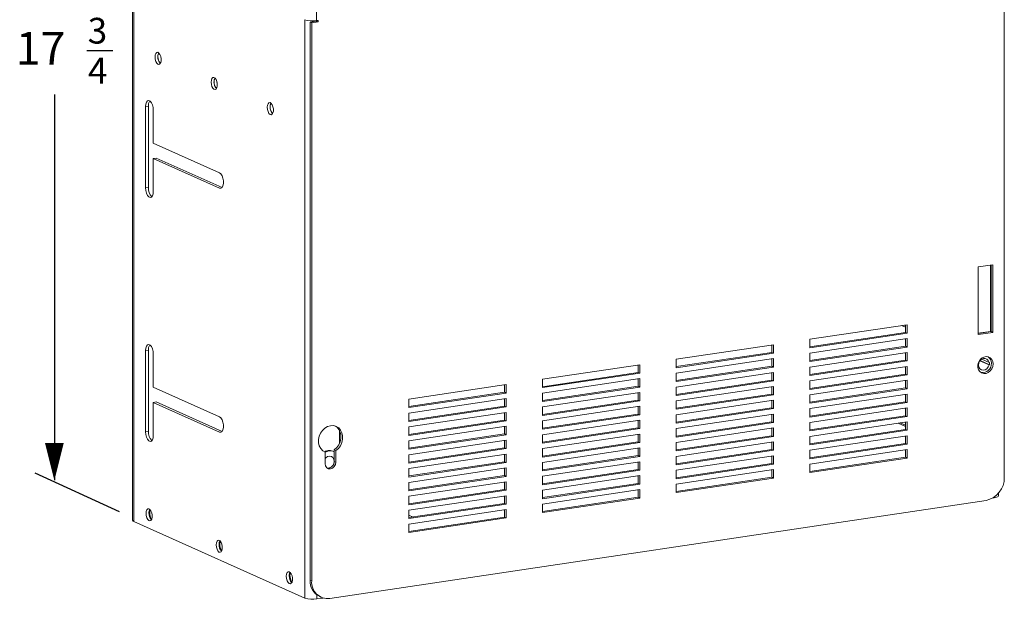
# Model space of a CAD drawing. Extents: x 0.2 to 10.8, y 0.2 to 8.3.
# Drawn here: x 2.2 to 4.3, y 2.1 to 3.3 of the extents above; entities that cross this region are included whole.
import ezdxf

# ---------------------------------------------------------------- set-up
doc = ezdxf.new("R2010")
doc.units = 0
doc.header["$LTSCALE"] = 0.5
doc.header["$MEASUREMENT"] = 0
doc.layers.get('0').update_dxf_attribs({"linetype": 'CONTINUOUS'})
doc.layers.add('Dimensions', color=1, linetype='CONTINUOUS')
doc.styles.get("Standard").update_dxf_attribs({"font": 'romans.shx'})

msp = doc.modelspace()

# ---------------------------------------------------------------- linework, layer by layer
at = {"color": 7, "linetype": 'Continuous', "lineweight": 15}
for p, q in [((2.4092, 4.3059), (2.4092, 2.2485)), ((2.4118, 2.246), (2.4118, 4.3034)), ((4.2731, 2.3402), (4.2731, 4.1281)), ((2.8026, 3.8505), (2.8026, 3.3173)), ((2.8021, 3.3159), (2.7886, 3.3138)), ((2.7886, 3.3138), (2.7886, 2.1205)), ((2.7886, 3.3138), (2.7922, 3.3122)), ((2.7922, 3.3122), (2.8057, 3.3143)), ((2.7922, 3.3122), (2.7922, 2.1189)), ((2.8021, 3.3172), (2.8021, 3.3159)), ((2.8021, 3.3159), (2.8057, 3.3143)), ((2.8057, 3.3177), (2.8026, 3.3173)), ((2.8057, 3.3143), (2.8057, 3.3177)), ((2.4697, 3.2388), (2.4702, 3.2358)), ((2.5897, 3.185), (2.5902, 3.182)), ((2.4367, 3.1332), (2.4429, 3.1341)), ((2.4367, 2.9593), (2.4367, 3.1332)), ((2.4429, 2.9602), (2.4429, 3.1341)), ((2.4535, 3.1256), (2.4535, 3.0549)), ((2.7097, 3.1312), (2.7102, 3.1282)), ((2.4535, 3.0549), (2.5951, 2.9915)), ((2.4535, 3.0224), (2.4598, 3.0233)), ((2.5951, 2.9589), (2.4535, 3.0224)), ((2.4535, 3.0224), (2.4535, 2.9517)), ((2.6005, 2.9602), (2.4598, 3.0233)), ((2.4367, 2.9593), (2.4429, 2.9602)), ((4.2484, 2.7952), (4.2173, 2.7906)), ((4.2173, 2.7906), (4.2173, 2.6457)), ((4.2433, 2.6526), (4.2433, 2.7945)), ((4.2436, 2.6525), (4.2436, 2.7945)), ((4.2448, 2.652), (4.2448, 2.7947)), ((4.2484, 2.6504), (4.2484, 2.7952)), ((4.0653, 2.6667), (3.8574, 2.6357)), ((4.0535, 2.665), (4.0617, 2.6613)), ((4.0617, 2.665), (4.0597, 2.6659)), ((4.0617, 2.6503), (4.0617, 2.6662)), ((4.0653, 2.6487), (4.0653, 2.6667)), ((3.8574, 2.6198), (4.0617, 2.6503)), ((3.8574, 2.6176), (4.0653, 2.6487)), ((4.0653, 2.6371), (3.8574, 2.606)), ((3.8574, 2.6357), (3.8574, 2.6176)), ((4.0617, 2.6503), (4.0653, 2.6487)), ((4.0617, 2.6206), (4.0617, 2.6365)), ((4.0653, 2.619), (4.0653, 2.6371)), ((4.2173, 2.6488), (4.2433, 2.6526)), ((4.2173, 2.6486), (4.2436, 2.6525)), ((4.2173, 2.6479), (4.2448, 2.652)), ((4.2173, 2.6457), (4.2484, 2.6504)), ((4.2433, 2.6526), (4.2436, 2.6525)), ((4.2448, 2.652), (4.2484, 2.6504)), ((2.4367, 2.6116), (2.4429, 2.6125)), ((2.4367, 2.4377), (2.4367, 2.6116)), ((2.4429, 2.4386), (2.4429, 2.6125)), ((3.7795, 2.624), (3.5716, 2.593)), ((3.7759, 2.6076), (3.7759, 2.6235)), ((3.7795, 2.606), (3.7795, 2.624)), ((3.8574, 2.5901), (4.0617, 2.6206)), ((3.8574, 2.5879), (4.0653, 2.619)), ((4.0617, 2.6206), (4.0653, 2.619)), ((2.4535, 2.604), (2.4535, 2.5333)), ((3.5716, 2.5771), (3.7759, 2.6076)), ((3.5716, 2.5749), (3.7795, 2.606)), ((3.7795, 2.5944), (3.5716, 2.5633)), ((3.5716, 2.593), (3.5716, 2.5749)), ((3.7759, 2.6076), (3.7795, 2.606)), ((3.7759, 2.5779), (3.7759, 2.5938)), ((3.7795, 2.5763), (3.7795, 2.5944)), ((4.0653, 2.6074), (3.8574, 2.5763)), ((3.8574, 2.606), (3.8574, 2.5879)), ((3.8574, 2.5604), (4.0617, 2.5909)), ((4.0617, 2.5909), (4.0617, 2.6069)), ((4.0617, 2.5909), (4.0653, 2.5893)), ((4.0653, 2.5893), (4.0653, 2.6074)), ((4.2404, 2.5811), (4.2211, 2.5897)), ((4.2214, 2.5902), (4.2414, 2.5812)), ((4.2248, 2.5931), (4.2404, 2.5861)), ((3.4937, 2.5813), (3.2858, 2.5503)), ((3.4901, 2.5649), (3.4901, 2.5808)), ((3.4937, 2.5633), (3.4937, 2.5813)), ((3.5716, 2.5474), (3.7759, 2.5779)), ((3.5716, 2.5452), (3.7795, 2.5763)), ((3.7759, 2.5779), (3.7795, 2.5763)), ((3.8574, 2.5583), (4.0653, 2.5893)), ((4.0653, 2.5777), (3.8574, 2.5467)), ((3.8574, 2.5763), (3.8574, 2.5583)), ((4.0617, 2.5613), (4.0617, 2.5772)), ((4.0653, 2.5596), (4.0653, 2.5777)), ((4.2414, 2.5863), (4.2404, 2.5861)), ((4.2404, 2.5811), (4.2414, 2.5812)), ((4.2414, 2.5812), (4.2414, 2.5863)), ((3.2858, 2.5343), (3.4901, 2.5649)), ((3.2858, 2.5322), (3.4937, 2.5633)), ((3.4937, 2.5517), (3.2858, 2.5206)), ((3.2858, 2.5503), (3.2858, 2.5322)), ((3.4901, 2.5649), (3.4937, 2.5633)), ((3.4901, 2.5352), (3.4901, 2.5511)), ((3.4937, 2.5336), (3.4937, 2.5517)), ((3.7795, 2.5647), (3.5716, 2.5336)), ((3.5716, 2.5633), (3.5716, 2.5452)), ((3.5716, 2.5177), (3.7759, 2.5482)), ((3.7759, 2.5482), (3.7759, 2.5642)), ((3.7759, 2.5482), (3.7795, 2.5466)), ((3.7795, 2.5466), (3.7795, 2.5647)), ((3.8574, 2.5307), (4.0617, 2.5613)), ((3.8574, 2.5286), (4.0653, 2.5596)), ((4.0653, 2.5481), (3.8574, 2.517)), ((4.0617, 2.5613), (4.0653, 2.5596)), ((4.0617, 2.5316), (4.0617, 2.5475)), ((4.0653, 2.53), (4.0653, 2.5481)), ((2.4535, 2.5333), (2.5951, 2.4699)), ((3.2079, 2.5386), (3.0001, 2.5076)), ((3.2043, 2.5222), (3.2043, 2.5381)), ((3.2079, 2.5205), (3.2079, 2.5386)), ((3.2858, 2.5047), (3.4901, 2.5352)), ((3.2858, 2.5025), (3.4937, 2.5336)), ((3.4901, 2.5352), (3.4937, 2.5336)), ((3.5716, 2.5156), (3.7795, 2.5466)), ((3.7795, 2.535), (3.5716, 2.504)), ((3.5716, 2.5336), (3.5716, 2.5156)), ((3.7759, 2.5186), (3.7759, 2.5345)), ((3.7795, 2.5169), (3.7795, 2.535)), ((3.8574, 2.5467), (3.8574, 2.5286)), ((3.8574, 2.5011), (4.0617, 2.5316)), ((3.8574, 2.4989), (4.0653, 2.53)), ((4.0617, 2.5316), (4.0653, 2.53)), ((3.0001, 2.4916), (3.2043, 2.5222)), ((3.0001, 2.4895), (3.2079, 2.5205)), ((3.2079, 2.509), (3.0001, 2.4779)), ((3.0001, 2.5076), (3.0001, 2.4895)), ((3.2043, 2.5222), (3.2079, 2.5205)), ((3.2043, 2.4925), (3.2043, 2.5084)), ((3.2079, 2.4909), (3.2079, 2.509)), ((3.4937, 2.522), (3.2858, 2.4909)), ((3.2858, 2.5206), (3.2858, 2.5025)), ((3.2858, 2.475), (3.4901, 2.5055)), ((3.4901, 2.5055), (3.4901, 2.5215)), ((3.4901, 2.5055), (3.4937, 2.5039)), ((3.4937, 2.5039), (3.4937, 2.522)), ((3.5716, 2.488), (3.7759, 2.5186)), ((3.5716, 2.4859), (3.7795, 2.5169)), ((3.7759, 2.5186), (3.7795, 2.5169)), ((4.0653, 2.5184), (3.8574, 2.4873)), ((3.8574, 2.517), (3.8574, 2.4989)), ((4.0617, 2.5019), (4.0617, 2.5178)), ((4.0653, 2.5003), (4.0653, 2.5184)), ((2.4535, 2.5008), (2.4598, 2.5017)), ((2.5951, 2.4373), (2.4535, 2.5008)), ((2.4535, 2.5008), (2.4535, 2.4301)), ((2.6005, 2.4386), (2.4598, 2.5017)), ((3.0001, 2.462), (3.2043, 2.4925)), ((3.0001, 2.4598), (3.2079, 2.4909)), ((3.2043, 2.4925), (3.2079, 2.4909)), ((3.2858, 2.4728), (3.4937, 2.5039)), ((3.4937, 2.4923), (3.2858, 2.4613)), ((3.2858, 2.4909), (3.2858, 2.4728)), ((3.4901, 2.4758), (3.4901, 2.4918)), ((3.4937, 2.4742), (3.4937, 2.4923)), ((3.7795, 2.5053), (3.5716, 2.4743)), ((3.5716, 2.504), (3.5716, 2.4859)), ((3.5716, 2.4584), (3.7759, 2.4889)), ((3.5716, 2.4562), (3.7795, 2.4873)), ((3.7759, 2.4889), (3.7759, 2.5048)), ((3.7759, 2.4889), (3.7795, 2.4873)), ((3.7795, 2.4873), (3.7795, 2.5053)), ((3.8574, 2.4714), (4.0617, 2.5019)), ((3.8574, 2.4692), (4.0653, 2.5003)), ((4.0653, 2.4887), (3.8574, 2.4576)), ((3.8574, 2.4873), (3.8574, 2.4692)), ((4.0617, 2.5019), (4.0653, 2.5003)), ((4.0617, 2.4722), (4.0617, 2.4882)), ((4.0653, 2.4706), (4.0653, 2.4887)), ((3.2079, 2.4793), (3.0001, 2.4482)), ((3.0001, 2.4779), (3.0001, 2.4598)), ((3.2043, 2.4628), (3.2043, 2.4787)), ((3.2079, 2.4612), (3.2079, 2.4793)), ((3.2858, 2.4453), (3.4901, 2.4758)), ((3.2858, 2.4432), (3.4937, 2.4742)), ((3.4901, 2.4758), (3.4937, 2.4742)), ((3.7795, 2.4757), (3.5716, 2.4446)), ((3.5716, 2.4743), (3.5716, 2.4562)), ((3.7759, 2.4592), (3.7759, 2.4751)), ((3.7795, 2.4576), (3.7795, 2.4757)), ((3.8574, 2.4417), (4.0617, 2.4722)), ((3.8574, 2.4396), (4.0653, 2.4706)), ((4.0617, 2.4722), (4.0653, 2.4706)), ((3.0001, 2.4323), (3.2043, 2.4628)), ((3.0001, 2.4301), (3.2079, 2.4612)), ((3.2079, 2.4496), (3.0001, 2.4186)), ((3.0001, 2.4482), (3.0001, 2.4301)), ((3.2043, 2.4628), (3.2079, 2.4612)), ((3.2043, 2.4331), (3.2043, 2.4491)), ((3.2079, 2.4315), (3.2079, 2.4496)), ((3.4937, 2.4626), (3.2858, 2.4316)), ((3.2858, 2.4613), (3.2858, 2.4432)), ((3.2858, 2.4157), (3.4901, 2.4462)), ((3.2858, 2.4135), (3.4937, 2.4446)), ((3.4901, 2.4462), (3.4901, 2.4621)), ((3.4901, 2.4462), (3.4937, 2.4446)), ((3.4937, 2.4446), (3.4937, 2.4626)), ((3.5716, 2.4287), (3.7759, 2.4592)), ((3.5716, 2.4265), (3.7795, 2.4576)), ((3.7795, 2.446), (3.5716, 2.4149)), ((3.5716, 2.4446), (3.5716, 2.4265)), ((3.7759, 2.4592), (3.7795, 2.4576)), ((3.7759, 2.4295), (3.7759, 2.4455)), ((3.7795, 2.4279), (3.7795, 2.446)), ((4.0653, 2.459), (3.8574, 2.428)), ((3.8574, 2.4576), (3.8574, 2.4396)), ((3.8574, 2.412), (4.0617, 2.4426)), ((4.0617, 2.4519), (4.0506, 2.4568)), ((4.0617, 2.4426), (4.0617, 2.4585)), ((4.0617, 2.4426), (4.0653, 2.441)), ((4.0653, 2.441), (4.0653, 2.459)), ((2.4367, 2.4377), (2.4429, 2.4386)), ((2.8518, 2.4133), (2.8518, 2.4407)), ((3.0001, 2.4026), (3.2043, 2.4331)), ((3.0001, 2.4005), (3.2079, 2.4315)), ((3.2043, 2.4331), (3.2079, 2.4315)), ((3.4937, 2.433), (3.2858, 2.4019)), ((3.2858, 2.4316), (3.2858, 2.4135)), ((3.4901, 2.4165), (3.4901, 2.4324)), ((3.4937, 2.4149), (3.4937, 2.433)), ((3.5716, 2.399), (3.7759, 2.4295)), ((3.5716, 2.3969), (3.7795, 2.4279)), ((3.7759, 2.4295), (3.7795, 2.4279)), ((3.8574, 2.4099), (4.0653, 2.441)), ((4.0653, 2.4294), (3.8574, 2.3983)), ((3.8574, 2.428), (3.8574, 2.4099)), ((4.0617, 2.4129), (4.0617, 2.4288)), ((4.0653, 2.4113), (4.0653, 2.4294)), ((3.2079, 2.4199), (3.0001, 2.3889)), ((3.0001, 2.4186), (3.0001, 2.4005)), ((3.0001, 2.373), (3.2043, 2.4035)), ((3.0001, 2.3708), (3.2079, 2.4019)), ((3.2043, 2.4035), (3.2043, 2.4194)), ((3.2043, 2.4035), (3.2079, 2.4019)), ((3.2079, 2.4019), (3.2079, 2.4199)), ((3.2858, 2.386), (3.4901, 2.4165)), ((3.2858, 2.3838), (3.4937, 2.4149)), ((3.4937, 2.4033), (3.2858, 2.3722)), ((3.2858, 2.4019), (3.2858, 2.3838)), ((3.4901, 2.4165), (3.4937, 2.4149)), ((3.4901, 2.3868), (3.4901, 2.4028)), ((3.4937, 2.3852), (3.4937, 2.4033)), ((3.7795, 2.4163), (3.5716, 2.3853)), ((3.5716, 2.4149), (3.5716, 2.3969)), ((3.7759, 2.3999), (3.7759, 2.4158)), ((3.7795, 2.3982), (3.7795, 2.4163)), ((3.8574, 2.3824), (4.0617, 2.4129)), ((3.8574, 2.3802), (4.0653, 2.4113)), ((4.0617, 2.4129), (4.0653, 2.4113)), ((2.8193, 2.395), (2.8211, 2.3942)), ((2.8211, 2.3942), (2.8211, 2.3696)), ((2.8391, 2.3956), (2.8373, 2.3964)), ((2.8403, 2.3746), (2.8403, 2.3992)), ((2.8403, 2.3992), (2.8439, 2.3976)), ((2.8439, 2.373), (2.8439, 2.3976)), ((3.2079, 2.3903), (3.0001, 2.3592)), ((3.0001, 2.3889), (3.0001, 2.3708)), ((3.2043, 2.3738), (3.2043, 2.3897)), ((3.2079, 2.3722), (3.2079, 2.3903)), ((3.2858, 2.3563), (3.4901, 2.3868)), ((3.2858, 2.3542), (3.4937, 2.3852)), ((3.4901, 2.3868), (3.4937, 2.3852)), ((3.5716, 2.3693), (3.7759, 2.3999)), ((3.5716, 2.3672), (3.7795, 2.3982)), ((3.7795, 2.3867), (3.5716, 2.3556)), ((3.5716, 2.3853), (3.5716, 2.3672)), ((3.7759, 2.3999), (3.7795, 2.3982)), ((3.7759, 2.3702), (3.7759, 2.3861)), ((3.7795, 2.3686), (3.7795, 2.3867)), ((4.0653, 2.3997), (3.8574, 2.3686)), ((3.8574, 2.3983), (3.8574, 2.3802)), ((3.8574, 2.3527), (4.0617, 2.3832)), ((3.8574, 2.3505), (4.0653, 2.3816)), ((4.0617, 2.3832), (4.0617, 2.3992)), ((4.0617, 2.3832), (4.0653, 2.3816)), ((4.0653, 2.3816), (4.0653, 2.3997)), ((2.8403, 2.3746), (2.8439, 2.373)), ((3.0001, 2.3433), (3.2043, 2.3738)), ((3.0001, 2.3411), (3.2079, 2.3722)), ((3.2079, 2.3606), (3.0001, 2.3295)), ((3.0001, 2.3592), (3.0001, 2.3411)), ((3.2043, 2.3738), (3.2079, 2.3722)), ((3.2043, 2.3441), (3.2043, 2.3601)), ((3.2079, 2.3425), (3.2079, 2.3606)), ((3.4937, 2.3736), (3.2858, 2.3426)), ((3.2858, 2.3722), (3.2858, 2.3542)), ((3.4901, 2.3572), (3.4901, 2.3731)), ((3.4937, 2.3555), (3.4937, 2.3736)), ((3.5716, 2.3397), (3.7759, 2.3702)), ((3.5716, 2.3375), (3.7795, 2.3686)), ((3.7759, 2.3702), (3.7795, 2.3686)), ((3.8574, 2.3686), (3.8574, 2.3505)), ((3.0001, 2.3136), (3.2043, 2.3441)), ((3.0001, 2.3115), (3.2079, 2.3425)), ((3.2043, 2.3441), (3.2079, 2.3425)), ((3.2858, 2.3266), (3.4901, 2.3572)), ((3.2858, 2.3245), (3.4937, 2.3555)), ((3.4937, 2.344), (3.2858, 2.3129)), ((3.2858, 2.3426), (3.2858, 2.3245)), ((3.4901, 2.3572), (3.4937, 2.3555)), ((3.4901, 2.3275), (3.4901, 2.3434)), ((3.4937, 2.3259), (3.4937, 2.344)), ((3.7795, 2.357), (3.5716, 2.3259)), ((3.5716, 2.3556), (3.5716, 2.3375)), ((3.5716, 2.31), (3.7759, 2.3405)), ((3.5716, 2.3078), (3.7795, 2.3389)), ((3.7759, 2.3405), (3.7759, 2.3564)), ((3.7759, 2.3405), (3.7795, 2.3389)), ((3.7795, 2.3389), (3.7795, 2.357)), ((3.2079, 2.3309), (3.0001, 2.2999)), ((3.0001, 2.3295), (3.0001, 2.3115)), ((3.2043, 2.3145), (3.2043, 2.3304)), ((3.2079, 2.3128), (3.2079, 2.3309)), ((3.2858, 2.297), (3.4901, 2.3275)), ((3.2858, 2.2948), (3.4937, 2.3259)), ((3.4901, 2.3275), (3.4937, 2.3259)), ((3.5716, 2.3259), (3.5716, 2.3078)), ((3.0001, 2.2839), (3.2043, 2.3145)), ((3.0001, 2.2818), (3.2079, 2.3128)), ((3.2079, 2.3012), (3.0001, 2.2702)), ((3.0001, 2.2999), (3.0001, 2.2818)), ((3.2043, 2.3145), (3.2079, 2.3128)), ((3.2043, 2.2848), (3.2043, 2.3007)), ((3.2079, 2.2832), (3.2079, 2.3012)), ((3.4937, 2.3143), (3.2858, 2.2832)), ((3.2858, 2.3129), (3.2858, 2.2948)), ((3.2858, 2.2673), (3.4901, 2.2978)), ((3.2858, 2.2651), (3.4937, 2.2962)), ((3.4901, 2.2978), (3.4901, 2.3137)), ((3.4901, 2.2978), (3.4937, 2.2962)), ((3.4937, 2.2962), (3.4937, 2.3143)), ((4.2511, 2.2967), (4.2489, 2.2964)), ((4.2607, 2.301), (4.2607, 2.3065)), ((2.8312, 2.0813), (4.2341, 2.2909)), ((3.0001, 2.2543), (3.2043, 2.2848)), ((3.0001, 2.2521), (3.2079, 2.2832)), ((3.2043, 2.2848), (3.2079, 2.2832)), ((3.2858, 2.2832), (3.2858, 2.2651)), ((3.2079, 2.2716), (3.0001, 2.2405)), ((3.0001, 2.2702), (3.0001, 2.2521)), ((3.0092, 2.2556), (3.0001, 2.2597)), ((3.0001, 2.2246), (3.2043, 2.2551)), ((3.0001, 2.2224), (3.2079, 2.2535)), ((3.2043, 2.2551), (3.2043, 2.271)), ((3.2043, 2.2551), (3.2079, 2.2535)), ((3.2079, 2.2535), (3.2079, 2.2716)), ((2.4118, 2.246), (2.7772, 2.0822)), ((3.0001, 2.2405), (3.0001, 2.2224)), ((2.7886, 2.1205), (2.7922, 2.1189)), ((2.8092, 2.0853), (2.8128, 2.0837)), ((2.8034, 2.0804), (2.8164, 2.0823))]:
    msp.add_line(p, q, dxfattribs=at)
at = {"color": 8, "linetype": 'Continuous', "lineweight": 15}
for p, q in [((2.7772, 2.0822), (2.7772, 3.3187)), ((2.5951, 2.9589), (2.5999, 2.9596)), ((4.0464, 2.4562), (4.0617, 2.4494)), ((2.5951, 2.4373), (2.5999, 2.438)), ((4.2511, 2.2967), (4.2511, 2.2978)), ((2.8034, 2.0804), (2.8034, 2.0886))]:
    msp.add_line(p, q, dxfattribs=at)
at = {"color": 7, "linetype": 'Continuous', "lineweight": 15, "flags": 128}
for points in [[(2.4571, 3.2393), (2.4576, 3.2437), (2.4589, 3.2471), (2.4608, 3.249), (2.4631, 3.2493), (2.4655, 3.2478), (2.4677, 3.2447), (2.4693, 3.2405), (2.4702, 3.2358), (2.4702, 3.2311), (2.4693, 3.2272), (2.4677, 3.2245), (2.4655, 3.2234), (2.4631, 3.224), (2.4608, 3.2263), (2.4589, 3.23), (2.4576, 3.2345), (2.4571, 3.2393)], [(2.5771, 3.1855), (2.5776, 3.1899), (2.5789, 3.1933), (2.5808, 3.1952), (2.5831, 3.1955), (2.5855, 3.194), (2.5877, 3.1909), (2.5893, 3.1868), (2.5902, 3.182), (2.5902, 3.1773), (2.5893, 3.1734), (2.5877, 3.1707), (2.5855, 3.1696), (2.5831, 3.1702), (2.5808, 3.1725), (2.5789, 3.1762), (2.5776, 3.1807), (2.5771, 3.1855)], [(2.4367, 3.1332), (2.4372, 3.1385), (2.4387, 3.1427), (2.4409, 3.1454), (2.4436, 3.1461), (2.4466, 3.1448), (2.4493, 3.1416), (2.4516, 3.1369), (2.453, 3.1314), (2.4535, 3.1256)], [(2.6971, 3.1317), (2.6976, 3.1361), (2.6989, 3.1395), (2.7008, 3.1415), (2.7031, 3.1417), (2.7055, 3.1402), (2.7077, 3.1371), (2.7093, 3.133), (2.7102, 3.1282), (2.7102, 3.1236), (2.7093, 3.1196), (2.7077, 3.1169), (2.7055, 3.1158), (2.7031, 3.1164), (2.7008, 3.1187), (2.6989, 3.1224), (2.6976, 3.1269), (2.6971, 3.1317)], [(2.5951, 2.9915), (2.598, 2.9892), (2.6005, 2.9852), (2.6024, 2.9801), (2.6034, 2.9743), (2.6034, 2.9686), (2.6024, 2.9638), (2.6005, 2.9603), (2.598, 2.9586), (2.5951, 2.9589)], [(2.4535, 2.9517), (2.453, 2.9464), (2.4516, 2.9421), (2.4493, 2.9395), (2.4466, 2.9388), (2.4436, 2.9401), (2.4409, 2.9433), (2.4387, 2.9479), (2.4372, 2.9535), (2.4367, 2.9593)], [(2.4367, 2.6116), (2.4372, 2.6169), (2.4387, 2.6211), (2.4409, 2.6238), (2.4436, 2.6245), (2.4466, 2.6232), (2.4493, 2.62), (2.4516, 2.6153), (2.453, 2.6098), (2.4535, 2.604)], [(4.2491, 2.5829), (4.2483, 2.5882), (4.2462, 2.5927), (4.2429, 2.5962), (4.2388, 2.5982), (4.2341, 2.5987), (4.2292, 2.5976), (4.2247, 2.595), (4.221, 2.591), (4.2182, 2.5862), (4.2168, 2.5808), (4.2168, 2.5754), (4.2182, 2.5705), (4.221, 2.5664), (4.2247, 2.5636), (4.2292, 2.5623), (4.2341, 2.5627), (4.2388, 2.5646), (4.2429, 2.5679), (4.2462, 2.5723), (4.2483, 2.5775), (4.2491, 2.5829)], [(4.2404, 2.5861), (4.2389, 2.5902), (4.2361, 2.5933), (4.2324, 2.5948), (4.2283, 2.5946), (4.2243, 2.5928), (4.2209, 2.5895), (4.2187, 2.5853), (4.2179, 2.5806), (4.2186, 2.5762), (4.2207, 2.5725), (4.224, 2.5701), (4.2279, 2.5693), (4.2321, 2.5703), (4.2359, 2.5728), (4.2387, 2.5766), (4.2404, 2.5811)], [(2.5951, 2.4699), (2.598, 2.4676), (2.6005, 2.4636), (2.6024, 2.4585), (2.6034, 2.4527), (2.6034, 2.447), (2.6024, 2.4422), (2.6005, 2.4387), (2.598, 2.437), (2.5951, 2.4373)], [(2.8439, 2.3976), (2.8492, 2.4023), (2.8535, 2.4081), (2.8566, 2.4147), (2.8582, 2.4218), (2.8583, 2.4289), (2.8569, 2.4355), (2.854, 2.4414), (2.8499, 2.4461), (2.8447, 2.4494), (2.8388, 2.451), (2.8325, 2.4509), (2.8262, 2.4491), (2.8203, 2.4457), (2.8151, 2.4409), (2.8109, 2.435), (2.8081, 2.4282), (2.8066, 2.4211), (2.8068, 2.4141), (2.8084, 2.4075), (2.8115, 2.4018), (2.8158, 2.3973), (2.8211, 2.3942)], [(2.8403, 2.3992), (2.8456, 2.4039), (2.8499, 2.4097), (2.853, 2.4163), (2.8546, 2.4234), (2.8547, 2.4305), (2.8533, 2.4371), (2.8504, 2.443), (2.8463, 2.4477), (2.8429, 2.4501)], [(2.4535, 2.4301), (2.453, 2.4248), (2.4516, 2.4205), (2.4493, 2.4179), (2.4466, 2.4172), (2.4436, 2.4185), (2.4409, 2.4217), (2.4387, 2.4263), (2.4372, 2.4319), (2.4367, 2.4377)], [(2.8271, 2.3977), (2.8215, 2.3961), (2.8194, 2.395)], [(2.8289, 2.3969), (2.8233, 2.3953), (2.8211, 2.3941)], [(2.8254, 2.3603), (2.8257, 2.3602), (2.8298, 2.3604), (2.8339, 2.3622), (2.8372, 2.3655), (2.8394, 2.3697), (2.8403, 2.3744), (2.8396, 2.3788), (2.8374, 2.3825), (2.8342, 2.3849), (2.8302, 2.3857), (2.826, 2.3847), (2.8223, 2.3822), (2.8211, 2.381)], [(2.8373, 2.3964), (2.8327, 2.3977), (2.8271, 2.3977)], [(2.8211, 2.3696), (2.822, 2.3648), (2.8244, 2.3611), (2.8281, 2.3589), (2.8325, 2.3586), (2.8368, 2.3602), (2.8405, 2.3635), (2.843, 2.368), (2.8439, 2.373)], [(4.2607, 2.301), (4.2606, 2.3007), (4.26, 2.2997), (4.2587, 2.2988), (4.2567, 2.298), (4.2541, 2.2973), (4.2511, 2.2967)], [(2.4379, 2.2633), (2.4384, 2.2676), (2.4397, 2.271), (2.4416, 2.273), (2.4439, 2.2732), (2.4463, 2.2717), (2.4485, 2.2687), (2.4501, 2.2645), (2.451, 2.2597), (2.451, 2.2551), (2.4501, 2.2511), (2.4485, 2.2484), (2.4463, 2.2473), (2.4439, 2.2479), (2.4416, 2.2503), (2.4397, 2.2539), (2.4384, 2.2585), (2.4379, 2.2633)], [(2.5879, 2.196), (2.5884, 2.2004), (2.5897, 2.2038), (2.5916, 2.2057), (2.5939, 2.206), (2.5963, 2.2045), (2.5985, 2.2014), (2.6001, 2.1972), (2.601, 2.1925), (2.601, 2.1878), (2.6001, 2.1839), (2.5985, 2.1812), (2.5963, 2.1801), (2.5939, 2.1807), (2.5916, 2.183), (2.5897, 2.1867), (2.5884, 2.1912), (2.5879, 2.196)], [(2.7379, 2.1288), (2.7384, 2.1332), (2.7397, 2.1366), (2.7416, 2.1385), (2.7439, 2.1387), (2.7463, 2.1372), (2.7485, 2.1342), (2.7501, 2.13), (2.751, 2.1253), (2.751, 2.1206), (2.7501, 2.1166), (2.7485, 2.1139), (2.7463, 2.1128), (2.7439, 2.1135), (2.7416, 2.1158), (2.7397, 2.1194), (2.7384, 2.124), (2.7379, 2.1288)]]:
    msp.add_lwpolyline(points, dxfattribs=at)
at = {"color": 7, "linetype": 'Continuous', "lineweight": 15}
for centre, radius, start, end in [((2.7933, 3.3727), 0.0562, 252.5062, 279.5596), ((2.4835, 3.2393), 0.0203, 154.3866, 222.611), ((2.4773, 3.2412), 0.014, 150.6121, 184.0743), ((2.4838, 3.2391), 0.0204, 176.8691, 221.6843), ((2.6035, 3.1855), 0.0203, 154.3866, 222.611), ((2.5973, 3.1874), 0.014, 150.6121, 184.0743), ((2.6038, 3.1853), 0.0204, 176.8693, 221.6842), ((2.4598, 3.1355), 0.0169, 144.8956, 184.7906), ((2.7235, 3.1317), 0.0203, 154.3867, 222.6109), ((2.7173, 3.1337), 0.014, 150.6098, 184.0764), ((2.7238, 3.1315), 0.0204, 176.8692, 221.6841), ((2.4667, 2.9582), 0.0239, 175.0341, 227.3648), ((2.4598, 2.6139), 0.0169, 144.8959, 184.7903), ((4.2298, 2.5853), 0.0157, 357.2493, 55.5932), ((4.2262, 2.5835), 0.0193, 261.9092, 3.1143), ((2.4667, 2.4366), 0.0239, 175.034, 227.365), ((2.8317, 2.3792), 0.0179, 61.654, 99.1808), ((2.8266, 2.3739), 0.0137, 264.8304, 2.9527), ((4.2236, 2.3393), 0.0495, 282.2488, 1.088), ((2.4581, 2.2652), 0.014, 150.6125, 184.0739), ((2.4646, 2.2631), 0.0204, 176.8691, 221.6844), ((2.4672, 2.2637), 0.0216, 160.074, 216.9235), ((2.4125, 2.2493), 0.00334, 193.672, 258.3143), ((2.6081, 2.1979), 0.014, 150.6079, 184.0783), ((2.6146, 2.1958), 0.0204, 176.8691, 221.6844), ((2.6172, 2.1965), 0.0216, 160.0741, 216.9235), ((2.7581, 2.1307), 0.014, 150.6097, 184.0766), ((2.7646, 2.1286), 0.0204, 176.8691, 221.6844), ((2.7672, 2.1292), 0.0216, 160.074, 216.9236), ((2.8258, 2.1186), 0.0372, 177.0305, 243.4992), ((2.827, 2.116), 0.035, 175.1859, 276.8), ((2.7941, 2.1358), 0.0562, 252.5062, 279.5596)]:
    msp.add_arc(centre, radius, start, end, dxfattribs=at)
at = {"layer": 'Dimensions', "ltscale": 0.5}
msp.add_line((2.3116, 3.2534), (2.3666, 3.2534), dxfattribs=at)
at = {"layer": 'Dimensions'}
for p, q in [((2.2419, 3.1593), (2.2419, 2.3345)), ((2.3812, 2.2666), (2.2011, 2.3496))]:
    msp.add_line(p, q, dxfattribs=at)
at = {"layer": 'Dimensions', "flags": 128}
msp.add_lwpolyline([(2.2419, 2.3335, 0, 0.04, 0), (2.2419, 2.4136, 0.04, 0.04, 0)], format="xyseb", dxfattribs=at)

# ---------------------------------------------------------------- texts
at = {"layer": 'Dimensions', "ltscale": 0.5}
for s, height, p in [('3', 0.055, (2.3132, 3.268)), ('17', 0.07, (2.1594, 3.2229)), ('4', 0.055, (2.3137, 3.1826))]:
    msp.add_text(s, height=height, dxfattribs=at).set_placement(p)

doc.saveas('drawing.dxf')
